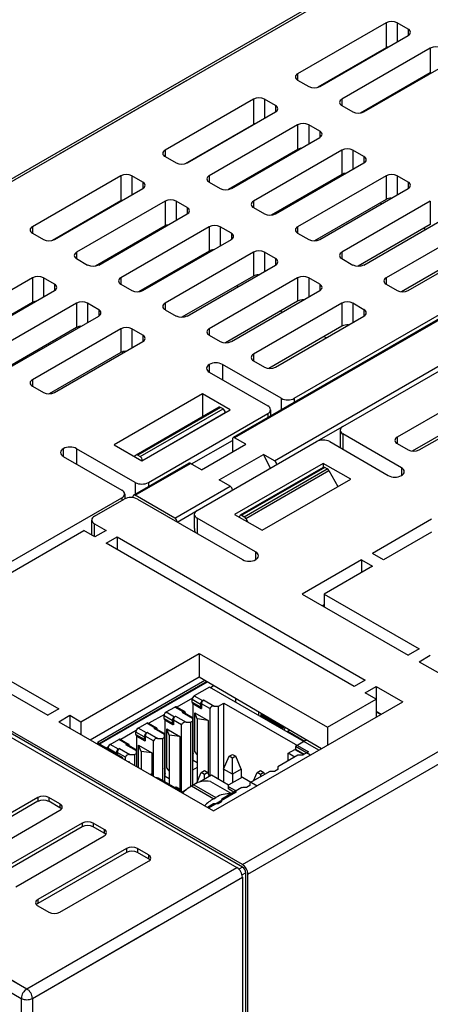
# Model space of a CAD drawing. Units: millimetres. Extents: x 0 to 420, y 0 to 297.
# Drawn here: x 362 to 370, y 249 to 269 of the extents above; entities that cross this region are included whole.
import ezdxf

# ---------------------------------------------------------------- set-up
doc = ezdxf.new("R2010")
doc.units = ezdxf.units.MM
doc.header["$MEASUREMENT"] = 0
doc.linetypes.add('DASHEDBIDOT', pattern=[12.4, 3, -3, 0.2, -3, 0.2, -3])
doc.layers.add('图层0000', color=7, linetype='Continuous', lineweight=25)

msp = doc.modelspace()

# ---------------------------------------------------------------- linework, layer by layer
at = {"layer": '图层0000', "color": 7, "linetype": 'Continuous', "lineweight": 25}
for p, q in [((351.863, 260.419), (384.899, 279.493)), ((351.943, 260.411), (384.979, 279.485)), ((366.425, 252.051), (399.483, 271.137)), ((366.538, 251.855), (399.597, 270.941)), ((369.366, 269.295), (367.556, 268.25)), ((369.366, 269.295), (369.366, 268.779)), ((369.819, 269.164), (369.593, 269.295)), ((369.593, 269.295), (369.593, 268.903)), ((369.819, 269.164), (369.819, 269.034)), ((368.009, 267.989), (369.819, 269.034)), ((369.366, 268.779), (367.967, 267.971)), ((370.271, 268.772), (368.461, 267.727)), ((370.271, 268.772), (370.271, 268.266)), ((368.914, 267.466), (370.724, 268.511)), ((367.556, 268.25), (367.556, 268.119)), ((367.556, 268.119), (367.782, 267.989)), ((370.271, 268.266), (368.846, 267.443)), ((366.651, 267.727), (364.841, 266.682)), ((366.651, 267.727), (366.651, 267.212)), ((367.104, 267.597), (366.877, 267.727)), ((366.877, 267.727), (366.877, 267.335)), ((368.461, 267.727), (368.461, 267.597)), ((365.293, 266.421), (367.104, 267.466)), ((367.104, 267.597), (367.104, 267.466)), ((368.461, 267.597), (368.688, 267.466)), ((366.651, 267.212), (365.251, 266.403)), ((367.556, 267.205), (365.746, 266.16)), ((367.556, 267.205), (367.556, 266.698)), ((368.009, 267.074), (367.782, 267.205)), ((367.782, 267.205), (367.782, 266.813)), ((368.009, 267.074), (368.009, 266.943)), ((366.18, 266.939), (366.18, 266.932)), ((366.199, 265.898), (368.009, 266.943)), ((366.315, 267.018), (366.315, 267.011)), ((364.841, 266.682), (364.841, 266.551)), ((367.556, 266.698), (366.131, 265.875)), ((376.575, 266.764), (366.234, 260.794)), ((376.607, 266.761), (366.266, 260.79)), ((368.461, 266.682), (366.651, 265.637)), ((367.488, 261.6), (376.517, 266.813)), ((368.461, 266.682), (368.461, 266.185)), ((368.914, 266.551), (368.688, 266.682)), ((368.688, 266.682), (368.688, 266.29)), ((364.841, 266.551), (365.067, 266.421)), ((368.914, 266.551), (368.914, 266.421)), ((367.081, 260.32), (377.422, 266.29)), ((367.104, 265.376), (368.914, 266.421)), ((363.936, 266.16), (362.126, 265.114)), ((363.936, 266.16), (363.936, 265.644)), ((364.388, 266.029), (364.162, 266.16)), ((364.162, 266.16), (364.162, 265.768)), ((365.746, 266.16), (365.746, 266.029)), ((368.461, 266.185), (367.015, 265.35)), ((369.366, 266.16), (367.556, 265.114)), ((368.367, 266.105), (368.345, 266.118)), ((368.484, 261.025), (377.512, 266.238)), ((369.366, 266.16), (369.366, 265.671)), ((369.819, 266.029), (369.593, 266.16)), ((369.593, 266.16), (369.593, 265.768)), ((362.578, 264.853), (364.388, 265.898)), ((364.388, 266.029), (364.388, 265.898)), ((365.746, 266.029), (365.972, 265.898)), ((368.009, 264.853), (369.819, 265.898)), ((369.819, 266.029), (369.819, 265.898)), ((369.366, 265.671), (367.903, 264.826)), ((363.936, 265.644), (362.536, 264.836)), ((364.841, 265.637), (363.031, 264.592)), ((363.727, 265.516), (363.721, 265.52)), ((363.755, 265.533), (363.749, 265.536)), ((364.841, 265.637), (364.841, 265.13)), ((365.293, 265.506), (365.067, 265.637)), ((365.067, 265.637), (365.067, 265.245)), ((365.293, 265.506), (365.293, 265.376)), ((366.651, 265.637), (366.651, 265.506)), ((366.651, 265.506), (366.877, 265.376)), ((370.271, 265.637), (368.461, 264.592)), ((369.272, 265.583), (369.243, 265.6)), ((370.271, 265.637), (370.271, 265.158)), ((363.483, 264.331), (365.293, 265.376)), ((368.914, 264.331), (370.724, 265.376)), ((362.126, 265.114), (362.126, 264.984)), ((364.841, 265.13), (363.415, 264.307)), ((365.746, 265.114), (363.936, 264.069)), ((365.746, 265.114), (365.746, 264.617)), ((366.199, 264.984), (365.972, 265.114)), ((365.972, 265.114), (365.972, 264.723)), ((367.556, 265.114), (367.556, 264.984)), ((370.271, 265.158), (368.792, 264.304)), ((371.177, 265.114), (369.366, 264.069)), ((370.177, 265.06), (370.14, 265.082)), ((362.126, 264.984), (362.352, 264.853)), ((364.388, 263.808), (366.199, 264.853)), ((366.199, 264.984), (366.199, 264.853)), ((367.556, 264.984), (367.782, 264.853)), ((369.819, 263.808), (371.629, 264.853)), ((371.177, 264.644), (369.683, 263.782)), ((363.031, 264.592), (363.031, 264.461)), ((363.031, 264.461), (363.257, 264.331)), ((365.746, 264.617), (364.3, 263.782)), ((366.651, 264.592), (364.841, 263.547)), ((366.651, 264.592), (366.651, 264.104)), ((367.104, 264.461), (366.877, 264.592)), ((366.877, 264.592), (366.877, 264.2)), ((367.104, 264.461), (367.104, 264.331)), ((368.461, 264.592), (368.461, 264.461)), ((368.461, 264.461), (368.688, 264.331)), ((365.293, 263.286), (367.104, 264.331)), ((365.425, 264.407), (365.404, 264.419)), ((362.126, 264.069), (360.315, 263.024)), ((362.126, 264.069), (362.126, 263.563)), ((362.578, 263.939), (362.352, 264.069)), ((362.352, 264.069), (362.352, 263.677)), ((363.936, 264.069), (363.936, 263.939)), ((366.651, 264.104), (365.187, 263.259)), ((367.556, 264.069), (365.746, 263.024)), ((367.556, 264.069), (367.556, 263.59)), ((368.009, 263.939), (367.782, 264.069)), ((367.782, 264.069), (367.782, 263.677)), ((369.366, 264.069), (369.366, 263.939)), ((362.578, 263.939), (362.578, 263.808)), ((363.936, 263.939), (364.162, 263.808)), ((366.331, 263.884), (366.301, 263.901)), ((368.009, 263.939), (368.009, 263.808)), ((369.366, 263.939), (369.593, 263.808)), ((360.768, 262.763), (362.578, 263.808)), ((366.199, 262.763), (368.009, 263.808)), ((362.126, 263.563), (360.7, 262.74)), ((363.031, 263.547), (361.22, 262.502)), ((363.031, 263.547), (363.031, 263.049)), ((363.483, 263.416), (363.257, 263.547)), ((363.257, 263.547), (363.257, 263.155)), ((364.841, 263.547), (364.841, 263.416)), ((367.556, 263.59), (366.077, 262.736)), ((368.461, 263.547), (366.651, 262.502)), ((368.461, 263.547), (368.461, 263.077)), ((368.914, 263.416), (368.688, 263.547)), ((368.688, 263.547), (368.688, 263.155)), ((361.673, 262.24), (363.483, 263.286)), ((363.483, 263.416), (363.483, 263.286)), ((364.841, 263.416), (365.067, 263.286)), ((367.104, 262.24), (368.914, 263.286)), ((367.236, 263.362), (367.198, 263.383)), ((368.914, 263.416), (368.914, 263.286)), ((363.031, 263.049), (361.585, 262.214)), ((363.936, 263.024), (362.126, 261.979)), ((363.936, 263.024), (363.936, 262.536)), ((364.388, 262.894), (364.162, 263.024)), ((364.162, 263.024), (364.162, 262.632)), ((365.746, 263.024), (365.746, 262.894)), ((368.461, 263.077), (366.968, 262.214)), ((364.388, 262.894), (364.388, 262.763)), ((365.746, 262.894), (365.972, 262.763)), ((368.141, 262.839), (368.095, 262.865)), ((362.578, 261.718), (364.388, 262.763)), ((363.936, 262.536), (362.472, 261.691)), ((366.651, 262.502), (366.651, 262.371)), ((365.746, 262.293), (365.746, 262.136)), ((367.217, 261.6), (366.017, 262.293)), ((366.017, 262.293), (366.017, 261.979)), ((366.651, 262.371), (366.877, 262.24)), ((365.746, 262.136), (366.945, 261.444)), ((362.126, 261.979), (362.126, 261.849)), ((362.126, 261.849), (362.352, 261.718)), ((371.403, 261.849), (369.593, 260.803)), ((365.61, 261.692), (363.8, 260.647)), ((366.176, 261.365), (365.61, 261.692)), ((365.61, 261.692), (365.61, 261.223)), ((365.948, 261.416), (364.251, 260.436)), ((365.98, 261.413), (364.283, 260.433)), ((366.029, 261.385), (365.98, 261.413)), ((367.217, 261.6), (367.217, 261.361)), ((367.488, 261.6), (367.488, 261.517)), ((370.045, 260.542), (371.855, 261.587)), ((364.332, 260.405), (366.029, 261.385)), ((364.366, 260.32), (366.176, 261.365)), ((364.501, 259.876), (366.945, 261.287)), ((365.612, 261.222), (365.61, 261.223)), ((366.945, 261.287), (366.945, 261.204)), ((367.001, 261.365), (367.001, 261.236)), ((367.025, 261.25), (367.001, 261.263)), ((371.403, 261.383), (369.902, 260.517)), ((367.941, 260.712), (368.484, 261.025)), ((368.428, 260.947), (368.428, 260.588)), ((369.683, 260.176), (368.484, 260.869)), ((368.484, 260.869), (368.484, 260.555)), ((363.8, 260.647), (364.366, 260.32)), ((365.384, 260.255), (366.221, 260.738)), ((365.497, 259.301), (367.941, 260.712)), ((365.588, 260.137), (366.493, 260.66)), ((366.221, 260.764), (366.221, 260.503)), ((366.493, 260.66), (366.266, 260.79)), ((368.212, 260.712), (369.412, 260.02)), ((369.593, 260.803), (369.593, 260.673)), ((369.593, 260.673), (369.819, 260.542)), ((362.759, 260.568), (362.759, 260.411)), ((362.759, 260.411), (363.958, 259.719)), ((364.23, 259.876), (363.031, 260.568)), ((363.031, 260.568), (363.031, 260.255)), ((364.251, 260.436), (364.207, 260.411)), ((364.283, 260.433), (364.332, 260.405)), ((365.95, 259.928), (366.855, 260.451)), ((366.855, 260.451), (366.995, 260.166)), ((367.081, 260.32), (366.855, 260.451)), ((351.83, 260.346), (366.312, 251.985)), ((366.425, 251.998), (351.943, 260.359)), ((364.198, 259.618), (365.329, 260.271)), ((364.23, 259.615), (365.361, 260.268)), ((365.588, 260.137), (365.361, 260.268)), ((368.077, 260.268), (366.266, 259.223)), ((368.642, 259.941), (368.077, 260.268)), ((368.077, 260.268), (368.077, 260.185)), ((368.079, 260.186), (366.381, 259.206)), ((368.111, 260.183), (366.413, 259.203)), ((366.463, 259.175), (368.16, 260.155)), ((366.495, 259.141), (368.192, 260.121)), ((368.16, 260.155), (368.111, 260.183)), ((368.192, 260.121), (368.382, 259.791)), ((369.683, 260.176), (369.683, 260.02)), ((364.23, 259.876), (364.23, 259.636)), ((364.501, 259.876), (364.501, 259.793)), ((365.045, 259.144), (366.176, 259.797)), ((366.176, 259.797), (365.95, 259.928)), ((366.832, 258.896), (368.642, 259.941)), ((364.015, 259.641), (364.015, 259.542)), ((365.045, 259.144), (364.23, 259.615)), ((358.686, 256.518), (363.958, 259.562)), ((363.396, 259.185), (364.004, 259.536)), ((363.958, 259.562), (363.958, 259.51)), ((364.185, 259.588), (364.185, 259.566)), ((364.275, 259.536), (366.425, 258.295)), ((365.09, 259.066), (365.497, 259.301)), ((365.441, 259.223), (365.441, 258.931)), ((366.266, 259.223), (366.832, 258.896)), ((366.413, 259.203), (366.463, 259.175)), ((363.34, 258.8), (363.34, 259.107)), ((363.396, 259.029), (363.634, 258.892)), ((363.396, 258.767), (363.396, 259.029)), ((366.696, 258.452), (365.497, 259.144)), ((365.497, 259.144), (365.497, 258.831)), ((366.368, 259.164), (366.368, 259.177)), ((366.495, 259.141), (366.538, 259.066)), ((370.299, 259.121), (369.088, 258.422)), ((359.758, 256.915), (363.181, 258.892)), ((363.407, 258.761), (363.181, 258.892)), ((363.634, 258.892), (363.407, 258.761)), ((370.299, 258.86), (369.314, 258.291)), ((363.634, 258.63), (363.86, 258.761)), ((368.714, 255.697), (363.634, 258.63)), ((363.86, 258.761), (363.86, 258.5)), ((363.86, 258.761), (368.94, 255.828)), ((366.696, 258.452), (366.696, 258.295)), ((369.314, 258.291), (369.088, 258.422)), ((368.862, 258.291), (367.647, 257.59)), ((368.862, 258.291), (369.088, 258.161)), ((368.862, 258.291), (368.862, 258.03)), ((369.088, 258.161), (368.099, 257.59)), ((367.647, 257.59), (369.819, 256.336)), ((368.099, 257.59), (370.045, 256.466)), ((368.099, 257.59), (368.099, 257.328)), ((368.099, 257.367), (368.066, 257.348)), ((360.21, 256.654), (362.665, 255.236)), ((366.425, 252.051), (358.731, 256.492)), ((359.984, 256.523), (362.439, 255.106)), ((363.118, 254.975), (365.543, 256.375)), ((365.543, 256.375), (368.168, 254.86)), ((365.543, 256.375), (365.543, 255.892)), ((370.045, 256.466), (369.819, 256.336)), ((370.045, 256.205), (370.271, 256.336)), ((370.045, 256.205), (370.588, 255.891)), ((363.31, 254.602), (365.543, 255.892)), ((363.472, 254.565), (365.655, 255.826)), ((365.7, 255.8), (363.483, 254.52)), ((363.495, 254.513), (365.711, 255.793)), ((365.543, 255.892), (368.044, 254.423)), ((368.94, 255.828), (368.714, 255.697)), ((365.75, 255.685), (365.44, 255.506)), ((367.991, 254.392), (365.75, 255.685)), ((365.846, 255.714), (365.773, 255.672)), ((368.94, 255.567), (369.166, 255.697)), ((369.166, 255.436), (368.94, 255.567)), ((369.166, 255.697), (369.166, 255.436)), ((369.166, 255.697), (369.709, 255.384)), ((365.401, 255.457), (365.084, 255.274)), ((365.395, 255.375), (365.395, 255.428)), ((365.565, 255.33), (365.395, 255.428)), ((365.395, 255.375), (365.565, 255.277)), ((365.44, 255.506), (365.61, 255.408)), ((365.61, 255.408), (365.632, 255.42)), ((365.632, 255.42), (365.847, 255.296)), ((365.833, 253.146), (369.709, 255.384)), ((366.289, 255.374), (366.289, 255.454)), ((368.168, 254.86), (369.166, 255.436)), ((369.166, 255.436), (369.166, 255.07)), ((362.665, 255.236), (362.439, 255.106)), ((364.866, 255.174), (365.042, 255.276)), ((364.866, 255.174), (365.035, 255.076)), ((365.212, 255.178), (365.042, 255.276)), ((365.074, 255.279), (365.244, 255.181)), ((365.212, 255.178), (365.19, 255.166)), ((365.405, 255.042), (365.19, 255.166)), ((365.222, 255.169), (365.405, 255.063)), ((365.409, 255.346), (365.578, 255.248)), ((365.417, 254.186), (365.417, 255.341)), ((365.451, 254.362), (365.451, 255.159)), ((365.451, 255.159), (365.722, 255.002)), ((365.502, 255.032), (365.451, 255.159)), ((365.565, 255.33), (365.565, 255.277)), ((365.586, 255.342), (365.586, 255.245)), ((365.756, 255.244), (365.586, 255.342)), ((365.756, 255.244), (365.756, 253.859)), ((365.847, 255.296), (365.937, 255.296)), ((365.937, 255.296), (366.045, 255.358)), ((365.937, 253.795), (365.937, 255.296)), ((366.045, 255.358), (367.776, 254.359)), ((366.045, 254.015), (366.045, 255.358)), ((366.764, 255.1), (366.764, 255.175)), ((369.166, 255.189), (369.268, 255.129)), ((369.166, 255.177), (369.256, 255.122)), ((362.665, 254.975), (362.892, 255.106)), ((362.665, 254.975), (365.833, 253.146)), ((362.892, 255.106), (363.118, 254.975)), ((362.892, 255.106), (362.892, 254.844)), ((363.118, 254.975), (363.118, 254.714)), ((364.827, 255.125), (364.509, 254.942)), ((364.821, 255.044), (364.821, 255.096)), ((364.99, 254.998), (364.821, 255.096)), ((364.821, 255.044), (364.99, 254.946)), ((364.834, 255.014), (365.004, 254.916)), ((364.842, 253.854), (364.842, 255.01)), ((364.99, 254.998), (364.99, 254.946)), ((365.012, 255.01), (365.012, 254.914)), ((365.181, 254.912), (365.012, 255.01)), ((365.035, 255.076), (365.057, 255.089)), ((365.057, 255.089), (365.272, 254.965)), ((365.257, 255.152), (365.257, 255.149)), ((365.272, 254.965), (365.362, 254.965)), ((365.362, 254.965), (365.405, 254.989)), ((365.362, 254.965), (365.362, 253.645)), ((365.405, 255.063), (365.405, 255.042)), ((365.405, 255.042), (365.405, 254.989)), ((365.405, 254.989), (365.405, 253.67)), ((365.722, 255.002), (365.502, 255.032)), ((365.502, 255.032), (365.502, 254.3)), ((365.722, 255.002), (365.722, 253.916)), ((366.797, 255.081), (366.803, 255.098)), ((367.255, 254.836), (366.803, 255.098)), ((366.807, 255.113), (366.814, 255.145)), ((367.259, 254.851), (366.807, 255.113)), ((369.166, 255.077), (369.172, 255.074)), ((364.252, 254.794), (363.934, 254.61)), ((364.246, 254.712), (364.246, 254.764)), ((364.415, 254.666), (364.246, 254.764)), ((364.291, 254.842), (364.468, 254.944)), ((364.461, 254.744), (364.291, 254.842)), ((364.482, 254.757), (364.461, 254.744)), ((364.637, 254.846), (364.468, 254.944)), ((364.482, 254.757), (364.697, 254.633)), ((364.5, 254.947), (364.669, 254.849)), ((364.616, 254.834), (364.637, 254.846)), ((364.831, 254.71), (364.616, 254.834)), ((364.648, 254.837), (364.831, 254.731)), ((364.682, 254.817), (364.682, 254.82)), ((364.876, 254.03), (364.876, 254.827)), ((364.876, 254.827), (365.147, 254.671)), ((364.927, 254.7), (364.876, 254.827)), ((365.181, 253.534), (365.181, 254.912)), ((367.255, 254.836), (367.25, 254.819)), ((367.266, 254.88), (367.259, 254.851)), ((367.284, 254.8), (367.296, 254.837)), ((367.334, 254.771), (367.353, 254.781)), ((367.394, 254.805), (367.353, 254.781)), ((367.353, 254.781), (367.703, 254.578)), ((368.168, 254.86), (368.168, 254.494)), ((363.472, 254.565), (363.472, 254.526)), ((363.716, 254.511), (363.893, 254.612)), ((364.062, 254.514), (363.893, 254.612)), ((363.925, 254.616), (364.094, 254.518)), ((364.246, 254.712), (364.415, 254.614)), ((364.259, 254.682), (364.429, 254.585)), ((364.267, 254.05), (364.267, 254.678)), ((364.415, 254.666), (364.415, 254.614)), ((364.437, 254.678), (364.437, 254.582)), ((364.607, 254.58), (364.437, 254.678)), ((364.607, 253.854), (364.607, 254.58)), ((364.697, 254.633), (364.788, 254.633)), ((364.788, 254.633), (364.831, 254.658)), ((364.788, 254.633), (364.788, 253.767)), ((364.831, 254.731), (364.831, 254.71)), ((364.831, 254.658), (364.831, 254.71)), ((364.831, 254.658), (364.831, 253.742)), ((365.147, 254.671), (364.927, 254.7)), ((364.927, 254.7), (364.927, 253.968)), ((365.147, 254.671), (365.147, 253.584)), ((367.741, 254.601), (367.511, 254.467)), ((363.965, 254.242), (363.472, 254.526)), ((363.677, 254.462), (363.63, 254.435)), ((363.671, 254.411), (363.671, 254.432)), ((363.841, 254.334), (363.671, 254.432)), ((363.886, 254.413), (363.716, 254.511)), ((363.907, 254.425), (363.886, 254.413)), ((363.907, 254.425), (364.122, 254.301)), ((364.041, 254.502), (364.062, 254.514)), ((364.256, 254.378), (364.041, 254.502)), ((364.073, 254.505), (364.256, 254.4)), ((364.108, 254.485), (364.108, 254.488)), ((364.256, 254.4), (364.256, 254.378)), ((364.256, 254.326), (364.256, 254.378)), ((364.301, 254.03), (364.301, 254.496)), ((364.301, 254.496), (364.573, 254.339)), ((364.352, 254.368), (364.301, 254.496)), ((364.573, 254.339), (364.352, 254.368)), ((364.352, 254.368), (364.352, 254.001)), ((365.405, 254.37), (365.417, 254.325)), ((365.502, 254.3), (365.451, 254.362)), ((367.364, 254.33), (367.5, 254.409)), ((367.511, 254.415), (367.5, 254.409)), ((367.5, 254.409), (367.681, 254.304)), ((367.816, 254.291), (367.511, 254.467)), ((367.511, 254.467), (367.511, 254.415)), ((367.511, 254.415), (367.692, 254.311)), ((367.776, 254.359), (367.655, 254.29)), ((363.841, 254.334), (363.841, 254.313)), ((363.862, 254.347), (363.862, 254.301)), ((364.032, 254.249), (363.862, 254.347)), ((363.979, 254.222), (363.979, 254.216)), ((364.032, 254.186), (364.032, 254.249)), ((364.091, 254.152), (364.105, 254.16)), ((364.105, 254.16), (364.105, 254.143)), ((364.122, 254.301), (364.213, 254.301)), ((364.213, 254.301), (364.256, 254.326)), ((364.213, 254.301), (364.213, 254.081)), ((364.256, 254.326), (364.256, 254.057)), ((364.573, 254.339), (364.573, 253.874)), ((365.417, 254.186), (365.502, 254.137)), ((365.502, 254.3), (365.502, 254.039)), ((366.04, 254.005), (366.153, 254.266)), ((366.153, 254.266), (366.221, 254.305)), ((366.221, 254.227), (366.153, 254.266)), ((366.221, 254.305), (366.289, 254.266)), ((366.289, 254.266), (366.221, 254.227)), ((366.221, 253.9), (366.221, 254.227)), ((366.402, 254.005), (366.289, 254.266)), ((367.561, 254.287), (367.153, 254.052)), ((367.364, 254.174), (367.364, 254.33)), ((367.5, 254.252), (367.364, 254.33)), ((364.842, 253.971), (364.831, 254.015)), ((364.831, 253.951), (364.842, 253.907)), ((364.927, 253.968), (364.876, 254.03)), ((364.927, 253.968), (364.927, 253.707)), ((365.502, 254.039), (365.405, 253.983)), ((365.502, 254.039), (365.502, 253.757)), ((365.579, 253.934), (365.646, 253.974)), ((365.646, 253.974), (365.714, 253.934)), ((366.04, 254.005), (366.04, 253.736)), ((366.221, 253.9), (366.04, 254.005)), ((366.402, 254.005), (366.221, 253.9)), ((366.402, 254.005), (366.402, 253.827)), ((366.986, 253.955), (366.579, 253.72)), ((366.728, 253.934), (366.796, 253.974)), ((366.796, 253.974), (366.864, 253.934)), ((367.149, 253.997), (367.081, 253.958)), ((367.149, 253.997), (367.149, 254.013)), ((364.558, 253.899), (364.543, 253.891)), ((364.558, 253.899), (364.558, 253.882)), ((365.169, 253.546), (364.698, 253.818)), ((364.831, 253.848), (364.842, 253.854)), ((364.927, 253.805), (364.842, 253.854)), ((365.482, 253.711), (365.579, 253.934)), ((365.791, 253.88), (365.544, 253.737)), ((365.646, 253.895), (365.579, 253.934)), ((365.714, 253.934), (365.646, 253.895)), ((365.646, 253.796), (365.646, 253.895)), ((365.749, 253.855), (365.714, 253.934)), ((365.771, 253.75), (366.201, 253.502)), ((366.143, 253.677), (365.791, 253.88)), ((366.425, 253.84), (366.15, 253.682)), ((366.221, 253.9), (366.221, 253.723)), ((366.425, 253.84), (366.73, 253.664)), ((366.654, 253.764), (366.728, 253.934)), ((366.796, 253.895), (366.728, 253.934)), ((366.864, 253.934), (366.796, 253.895)), ((366.796, 253.895), (366.796, 253.846)), ((366.881, 253.895), (366.864, 253.934)), ((364.909, 253.697), (364.927, 253.707)), ((364.927, 253.707), (364.927, 253.686)), ((365.038, 253.622), (365.072, 253.642)), ((365.072, 253.642), (365.14, 253.603)), ((365.14, 253.603), (365.106, 253.583)), ((365.162, 253.55), (365.14, 253.603)), ((365.274, 253.581), (365.182, 253.528)), ((365.386, 253.659), (365.431, 253.685)), ((365.386, 253.659), (365.839, 253.398)), ((365.431, 253.685), (365.884, 253.424)), ((366.411, 253.624), (366.004, 253.388)), ((366.136, 253.662), (366.136, 253.61)), ((366.15, 253.642), (366.286, 253.564)), ((366.15, 253.59), (366.15, 253.642)), ((366.252, 253.531), (366.15, 253.59)), ((366.286, 253.551), (366.286, 253.564)), ((366.575, 253.666), (366.506, 253.626)), ((362.239, 253.422), (360.429, 252.377)), ((362.239, 253.344), (360.429, 252.299)), ((362.239, 253.422), (362.239, 253.344)), ((362.691, 253.292), (362.465, 253.422)), ((362.465, 253.422), (362.465, 253.344)), ((362.691, 253.213), (362.465, 253.344)), ((365.183, 253.527), (365.183, 253.521)), ((366.286, 253.525), (365.731, 253.205)), ((365.839, 253.398), (365.884, 253.424)), ((360.881, 252.116), (362.691, 253.161)), ((362.691, 253.292), (362.691, 253.213)), ((365.836, 253.292), (365.709, 253.218)), ((366, 253.334), (365.931, 253.294)), ((363.144, 252.9), (361.334, 251.855)), ((363.144, 252.821), (361.334, 251.776)), ((363.144, 252.9), (363.144, 252.821)), ((363.596, 252.769), (363.37, 252.9)), ((363.37, 252.9), (363.37, 252.821)), ((363.596, 252.691), (363.37, 252.821)), ((363.596, 252.769), (363.596, 252.691)), ((356.514, 252.678), (362.012, 249.503)), ((361.786, 251.593), (363.596, 252.639)), ((356.401, 252.482), (361.899, 249.307)), ((364.049, 252.377), (362.239, 251.332)), ((364.049, 252.377), (364.049, 252.299)), ((364.501, 252.247), (364.275, 252.377)), ((364.275, 252.377), (364.275, 252.299)), ((364.049, 252.299), (362.239, 251.254)), ((364.501, 252.168), (364.275, 252.299)), ((364.501, 252.247), (364.501, 252.168)), ((362.012, 249.503), (366.312, 251.985)), ((362.691, 251.071), (364.501, 252.116)), ((366.425, 251.998), (366.35, 251.955)), ((362.126, 249.307), (366.425, 251.789)), ((366.493, 251.881), (366.418, 251.838)), ((366.425, 251.789), (366.425, 247.478)), ((366.493, 247.57), (366.493, 251.881)), ((366.538, 247.726), (366.538, 251.855)), ((362.239, 251.332), (362.239, 251.254)), ((362.239, 251.201), (362.465, 251.071)), ((361.899, 249.307), (361.899, 201.754)), ((362.126, 249.307), (362.126, 201.754))]:
    msp.add_line(p, q, dxfattribs=at)
at = {"layer": '图层0000', "color": 251, "linetype": 'DASHEDBIDOT', "lineweight": 18, "true_color": 0x606060}
for p, q in [((351.943, 260.411), (384.979, 279.485)), ((366.425, 252.051), (399.483, 271.137)), ((366.538, 251.855), (399.597, 270.941)), ((369.366, 269.295), (369.366, 268.779)), ((369.593, 269.295), (369.593, 268.903)), ((369.819, 269.164), (369.819, 269.034)), ((370.271, 268.772), (370.271, 268.266)), ((367.556, 268.25), (367.556, 268.119)), ((366.651, 267.727), (366.651, 267.212)), ((366.877, 267.727), (366.877, 267.335)), ((368.461, 267.727), (368.461, 267.597)), ((367.104, 267.597), (367.104, 267.466)), ((367.556, 267.205), (367.556, 266.698)), ((367.782, 267.205), (367.782, 266.813)), ((368.009, 267.074), (368.009, 266.943)), ((364.841, 266.682), (364.841, 266.551)), ((376.607, 266.761), (366.266, 260.79)), ((368.461, 266.682), (368.461, 266.185)), ((368.688, 266.682), (368.688, 266.29)), ((368.914, 266.551), (368.914, 266.421)), ((367.081, 260.32), (377.422, 266.29)), ((363.936, 266.16), (363.936, 265.644)), ((364.162, 266.16), (364.162, 265.768)), ((365.746, 266.16), (365.746, 266.029)), ((367.126, 260.242), (377.467, 266.212)), ((369.366, 266.16), (369.366, 265.671)), ((369.593, 266.16), (369.593, 265.768)), ((364.388, 266.029), (364.388, 265.898)), ((369.819, 266.029), (369.819, 265.898)), ((363.755, 265.533), (363.749, 265.536)), ((364.841, 265.637), (364.841, 265.13)), ((365.067, 265.637), (365.067, 265.245)), ((365.293, 265.506), (365.293, 265.376)), ((366.651, 265.637), (366.651, 265.506)), ((370.271, 265.637), (370.271, 265.158)), ((362.126, 265.114), (362.126, 264.984)), ((365.746, 265.114), (365.746, 264.617)), ((365.972, 265.114), (365.972, 264.723)), ((367.556, 265.114), (367.556, 264.984)), ((366.199, 264.984), (366.199, 264.853)), ((363.031, 264.592), (363.031, 264.461)), ((366.651, 264.592), (366.651, 264.104)), ((366.877, 264.592), (366.877, 264.2)), ((367.104, 264.461), (367.104, 264.331)), ((368.461, 264.592), (368.461, 264.461)), ((362.126, 264.069), (362.126, 263.563)), ((362.352, 264.069), (362.352, 263.677)), ((363.936, 264.069), (363.936, 263.939)), ((367.556, 264.069), (367.556, 263.59)), ((367.782, 264.069), (367.782, 263.677)), ((369.366, 264.069), (369.366, 263.939)), ((362.578, 263.939), (362.578, 263.808)), ((368.009, 263.939), (368.009, 263.808)), ((363.031, 263.547), (363.031, 263.049)), ((363.257, 263.547), (363.257, 263.155)), ((364.841, 263.547), (364.841, 263.416)), ((368.461, 263.547), (368.461, 263.077)), ((368.688, 263.547), (368.688, 263.155)), ((363.483, 263.416), (363.483, 263.286)), ((368.914, 263.416), (368.914, 263.286)), ((363.936, 263.024), (363.936, 262.536)), ((364.162, 263.024), (364.162, 262.632)), ((365.746, 263.024), (365.746, 262.894)), ((364.388, 262.894), (364.388, 262.763)), ((366.651, 262.502), (366.651, 262.371)), ((365.746, 262.293), (365.746, 262.136)), ((366.017, 262.293), (366.017, 261.979)), ((362.126, 261.979), (362.126, 261.849)), ((365.98, 261.413), (364.283, 260.433)), ((367.217, 261.6), (367.217, 261.361)), ((367.488, 261.6), (367.488, 261.517)), ((364.332, 260.405), (366.029, 261.385)), ((364.377, 260.327), (366.074, 261.306)), ((366.945, 261.287), (366.945, 261.204)), ((368.484, 260.869), (368.484, 260.555)), ((369.593, 260.803), (369.593, 260.673)), ((362.759, 260.568), (362.759, 260.411)), ((363.031, 260.568), (363.031, 260.255)), ((364.23, 259.615), (365.361, 260.268)), ((368.111, 260.183), (366.413, 259.203)), ((366.463, 259.175), (368.16, 260.155)), ((366.495, 259.141), (368.192, 260.121)), ((369.683, 260.176), (369.683, 260.02)), ((364.23, 259.876), (364.23, 259.636)), ((364.501, 259.876), (364.501, 259.793)), ((365.045, 259.144), (366.176, 259.797)), ((365.09, 259.066), (366.221, 259.719)), ((363.958, 259.562), (363.958, 259.51)), ((363.396, 258.767), (363.396, 259.029)), ((365.497, 259.144), (365.497, 258.831)), ((366.696, 258.452), (366.696, 258.295)), ((365.565, 255.33), (365.395, 255.428)), ((365.395, 255.375), (365.565, 255.277)), ((365.44, 255.506), (365.61, 255.408)), ((365.632, 255.42), (365.847, 255.296)), ((364.866, 255.174), (365.035, 255.076)), ((365.212, 255.178), (365.042, 255.276)), ((365.405, 255.042), (365.19, 255.166)), ((365.756, 255.244), (365.586, 255.342)), ((364.99, 254.998), (364.821, 255.096)), ((364.821, 255.044), (364.99, 254.946)), ((365.181, 254.912), (365.012, 255.01)), ((365.057, 255.089), (365.272, 254.965)), ((367.255, 254.836), (366.803, 255.098)), ((367.259, 254.851), (366.807, 255.113)), ((364.415, 254.666), (364.246, 254.764)), ((364.461, 254.744), (364.291, 254.842)), ((364.637, 254.846), (364.468, 254.944)), ((364.482, 254.757), (364.697, 254.633)), ((364.831, 254.71), (364.616, 254.834)), ((363.472, 254.565), (363.472, 254.526)), ((364.062, 254.514), (363.893, 254.612)), ((364.246, 254.712), (364.415, 254.614)), ((364.607, 254.58), (364.437, 254.678)), ((363.841, 254.334), (363.671, 254.432)), ((363.886, 254.413), (363.716, 254.511)), ((363.907, 254.425), (364.122, 254.301)), ((364.256, 254.378), (364.041, 254.502)), ((364.032, 254.249), (363.862, 254.347)), ((364.842, 253.971), (364.831, 254.015)), ((365.386, 253.659), (365.839, 253.398)), ((365.431, 253.685), (365.884, 253.424)), ((366.15, 253.59), (366.15, 253.642)), ((366.286, 253.551), (366.286, 253.564)), ((362.239, 253.422), (362.239, 253.344)), ((362.465, 253.422), (362.465, 253.344)), ((362.691, 253.292), (362.691, 253.213)), ((363.144, 252.9), (363.144, 252.821)), ((363.37, 252.9), (363.37, 252.821)), ((363.596, 252.769), (363.596, 252.691)), ((356.514, 252.678), (362.012, 249.503)), ((356.401, 252.482), (361.899, 249.307)), ((364.049, 252.377), (364.049, 252.299)), ((364.275, 252.377), (364.275, 252.299)), ((364.501, 252.247), (364.501, 252.168)), ((362.012, 249.503), (366.312, 251.985)), ((366.425, 251.998), (366.35, 251.955)), ((362.126, 249.307), (366.425, 251.789)), ((366.493, 251.881), (366.418, 251.838)), ((362.239, 251.332), (362.239, 251.254)), ((361.899, 249.307), (361.899, 201.754)), ((362.126, 249.307), (362.126, 201.754))]:
    msp.add_line(p, q, dxfattribs=at)
at = {"layer": '图层0000', "color": 7, "linetype": 'Continuous', "lineweight": 25}
for centre, radius, start, end in [((369.479, 269.076), 0.246, 62.6766, 117.3234), ((369.786, 269.091), 0.0806, 5.7323, 65.5825), ((369.786, 269.107), 0.0806, 294.4175, 354.2677), ((369.46, 268.614), 0.19, 105.6364, 119.4951), ((370.385, 268.553), 0.246, 62.6766, 117.3234), ((367.589, 268.176), 0.0806, 114.4175, 174.2677), ((367.589, 268.193), 0.0806, 185.7323, 245.5825), ((367.896, 268.207), 0.246, 242.6766, 297.3234), ((366.764, 267.508), 0.246, 62.6766, 117.3234), ((368.495, 267.654), 0.0806, 114.4175, 174.2677), ((367.07, 267.523), 0.0806, 5.7323, 65.5825), ((367.07, 267.539), 0.0806, 294.4175, 354.2677), ((368.495, 267.67), 0.0806, 185.7323, 245.5825), ((368.801, 267.685), 0.246, 242.6766, 297.3234), ((366.744, 267.047), 0.19, 105.6364, 119.4951), ((367.669, 266.986), 0.246, 62.6766, 117.3234), ((367.975, 267.001), 0.0806, 5.7323, 65.5825), ((367.975, 267.017), 0.0806, 294.4175, 354.2677), ((364.874, 266.609), 0.0806, 114.4175, 174.2677), ((367.657, 266.516), 0.208, 98.9806, 118.9755), ((368.574, 266.463), 0.246, 62.6766, 117.3234), ((364.874, 266.625), 0.0806, 185.7323, 245.5825), ((368.88, 266.478), 0.0806, 5.7323, 65.5825), ((368.88, 266.494), 0.0806, 294.4175, 354.2677), ((365.18, 266.64), 0.246, 242.6766, 297.3234), ((364.049, 265.941), 0.246, 62.6766, 117.3234), ((365.779, 266.086), 0.0806, 114.4175, 174.2677), ((365.779, 266.102), 0.0806, 185.7323, 245.5825), ((368.567, 265.991), 0.221, 94.3238, 118.5514), ((369.479, 265.941), 0.246, 62.6766, 117.3234), ((364.355, 265.956), 0.0806, 5.7323, 65.5825), ((364.355, 265.972), 0.0806, 294.4175, 354.2677), ((366.085, 266.117), 0.246, 242.6766, 297.3234), ((369.786, 265.956), 0.0806, 5.7323, 65.5825), ((369.786, 265.972), 0.0806, 294.4175, 354.2677), ((364.029, 265.479), 0.19, 105.6364, 119.4951), ((364.954, 265.418), 0.246, 62.6766, 117.3234), ((369.475, 265.469), 0.23, 90.5422, 118.1964), ((365.26, 265.433), 0.0806, 5.7323, 65.5825), ((366.684, 265.564), 0.0806, 114.4175, 174.2677), ((366.684, 265.58), 0.0806, 185.7323, 245.5825), ((365.26, 265.449), 0.0806, 294.4175, 354.2677), ((366.99, 265.595), 0.246, 242.6766, 297.3234), ((362.159, 265.041), 0.0806, 114.4175, 174.2677), ((362.159, 265.057), 0.0806, 185.7323, 245.5825), ((364.942, 264.948), 0.208, 98.9806, 118.9755), ((365.859, 264.895), 0.246, 62.6766, 117.3234), ((367.589, 265.041), 0.0806, 114.4175, 174.2677), ((367.589, 265.057), 0.0806, 185.7323, 245.5825), ((362.465, 265.072), 0.246, 242.6766, 297.3234), ((366.165, 264.91), 0.0806, 5.7323, 65.5825), ((366.165, 264.927), 0.0806, 294.4175, 354.2677), ((367.896, 265.072), 0.246, 242.6766, 297.3234), ((365.851, 264.423), 0.221, 94.3238, 118.5514), ((363.064, 264.519), 0.0806, 114.4175, 174.2677), ((363.064, 264.535), 0.0806, 185.7323, 245.5825), ((366.764, 264.373), 0.246, 62.6766, 117.3234), ((367.07, 264.388), 0.0806, 5.7323, 65.5825), ((368.495, 264.519), 0.0806, 114.4175, 174.2677), ((368.495, 264.535), 0.0806, 185.7323, 245.5825), ((363.37, 264.55), 0.246, 242.6766, 297.3234), ((367.07, 264.404), 0.0806, 294.4175, 354.2677), ((368.801, 264.55), 0.246, 242.6766, 297.3234), ((362.239, 263.85), 0.246, 62.6766, 117.3234), ((363.969, 263.996), 0.0806, 114.4175, 174.2677), ((366.76, 263.901), 0.23, 90.5422, 118.1964), ((367.669, 263.85), 0.246, 62.6766, 117.3234), ((369.4, 263.996), 0.0806, 114.4175, 174.2677), ((362.545, 263.865), 0.0806, 5.7323, 65.5825), ((362.545, 263.881), 0.0806, 294.4175, 354.2677), ((363.969, 264.012), 0.0806, 185.7323, 245.5825), ((367.975, 263.865), 0.0806, 5.7323, 65.5825), ((367.975, 263.881), 0.0806, 294.4175, 354.2677), ((369.4, 264.012), 0.0806, 185.7323, 245.5825), ((364.275, 264.027), 0.246, 242.6766, 297.3234), ((369.706, 264.027), 0.246, 242.6766, 297.3234), ((362.226, 263.381), 0.208, 98.9806, 118.9755), ((363.144, 263.328), 0.246, 62.6766, 117.3234), ((364.874, 263.473), 0.0806, 114.4175, 174.2677), ((364.874, 263.49), 0.0806, 185.7323, 245.5825), ((367.667, 263.381), 0.237, 87.259, 117.898), ((368.574, 263.328), 0.246, 62.6766, 117.3234), ((363.45, 263.343), 0.0806, 5.7323, 65.5825), ((363.45, 263.359), 0.0806, 294.4175, 354.2677), ((365.18, 263.505), 0.246, 242.6766, 297.3234), ((368.88, 263.343), 0.0806, 5.7323, 65.5825), ((368.88, 263.359), 0.0806, 294.4175, 354.2677), ((363.136, 262.856), 0.221, 94.3238, 118.5514), ((364.049, 262.805), 0.246, 62.6766, 117.3234), ((365.779, 262.951), 0.0806, 114.4175, 174.2677), ((368.574, 262.862), 0.243, 84.2931, 117.6493), ((364.355, 262.82), 0.0806, 5.7323, 65.5825), ((364.355, 262.836), 0.0806, 294.4175, 354.2677), ((365.779, 262.967), 0.0806, 185.7323, 245.5825), ((366.085, 262.982), 0.246, 242.6766, 297.3234), ((364.044, 262.333), 0.23, 90.5422, 118.1964), ((366.684, 262.428), 0.0806, 114.4175, 174.2677), ((366.684, 262.444), 0.0806, 185.7323, 245.5825), ((365.786, 262.205), 0.0967, 114.4175, 174.2677), ((365.882, 262.03), 0.296, 62.6766, 117.3234), ((366.99, 262.459), 0.246, 242.6766, 297.3234), ((365.786, 262.224), 0.0967, 185.7323, 245.5825), ((362.159, 261.906), 0.0806, 114.4175, 174.2677), ((362.159, 261.922), 0.0806, 185.7323, 245.5825), ((362.465, 261.937), 0.246, 242.6766, 297.3234), ((365.961, 261.387), 0.0322, 54.3512, 114.3354), ((366.905, 261.355), 0.0967, 5.7323, 65.5825), ((367.353, 261.863), 0.296, 242.6766, 297.3234), ((365.976, 261.302), 0.0986, 2.6763, 57.3237), ((366.905, 261.375), 0.0967, 294.4175, 354.2677), ((368.524, 260.937), 0.0967, 114.4175, 174.2677), ((368.524, 260.957), 0.0967, 185.7323, 245.5825), ((366.253, 260.767), 0.0322, 125.7319, 185.5822), ((366.248, 260.764), 0.0322, 54.4182, 114.2679), ((368.077, 260.449), 0.296, 62.6766, 117.3234), ((369.626, 260.73), 0.0806, 114.4175, 174.2677), ((369.626, 260.746), 0.0806, 185.7323, 245.5825), ((362.799, 260.48), 0.0967, 114.4175, 174.2677), ((362.799, 260.5), 0.0967, 185.7323, 245.5825), ((362.895, 260.305), 0.296, 62.6766, 117.3234), ((364.264, 260.407), 0.0322, 54.3512, 114.3354), ((364.279, 260.322), 0.0986, 2.6763, 57.3237), ((369.932, 260.761), 0.246, 242.6766, 297.3234), ((365.343, 260.242), 0.0322, 54.4182, 114.2679), ((367.028, 260.237), 0.0986, 2.6763, 57.3237), ((368.092, 260.157), 0.0322, 54.4182, 114.2679), ((368.111, 260.076), 0.0924, 28.863, 58.0362), ((369.547, 260.282), 0.296, 242.6766, 297.3234), ((369.643, 260.088), 0.0967, 5.7323, 65.5825), ((369.643, 260.108), 0.0967, 294.4175, 354.2677), ((364.366, 260.139), 0.296, 242.6766, 297.3234), ((366.123, 259.715), 0.0986, 2.6763, 57.3237), ((363.918, 259.631), 0.0967, 5.7323, 65.5825), ((363.918, 259.65), 0.0967, 294.4175, 354.2677), ((364.217, 259.592), 0.0322, 125.7319, 185.5822), ((364.211, 259.588), 0.0322, 54.4182, 114.2679), ((364.139, 259.273), 0.296, 62.6766, 117.3234), ((365.537, 259.213), 0.0967, 114.4175, 174.2677), ((365.537, 259.232), 0.0967, 185.7323, 245.5825), ((366.4, 259.18), 0.0322, 125.7319, 185.5822), ((366.395, 259.177), 0.0322, 54.4182, 114.2679), ((363.436, 259.097), 0.0967, 114.4175, 174.2677), ((363.436, 259.117), 0.0967, 185.7323, 245.5825), ((364.991, 259.061), 0.0986, 2.6763, 57.3237), ((366.414, 259.096), 0.0924, 28.863, 58.0362), ((365.663, 258.934), 0.222, 180.7551, 200.8159), ((366.656, 258.364), 0.0967, 5.7323, 65.5825), ((366.561, 258.558), 0.296, 242.6766, 297.3234), ((366.656, 258.383), 0.0967, 294.4175, 354.2677), ((365.494, 255.423), 0.0986, 122.6916, 177.3102), ((365.427, 255.372), 0.0324, 174.7028, 234.4621), ((365.663, 255.325), 0.0986, 122.6915, 177.3112), ((365.685, 255.337), 0.0986, 122.6765, 177.3235), ((364.919, 255.091), 0.0986, 122.6916, 177.3102), ((365.061, 255.25), 0.0322, 65.6653, 125.6487), ((365.209, 255.139), 0.0322, 65.7321, 125.5815), ((365.231, 255.152), 0.0322, 65.6652, 125.6488), ((365.225, 255.155), 0.0322, 354.3509, 54.335), ((365.597, 255.274), 0.0324, 174.7028, 234.4621), ((365.589, 255.267), 0.0222, 240.1749, 262.3308), ((365.831, 255.219), 0.0789, 78.4991, 161.5012), ((364.853, 255.041), 0.0324, 174.7028, 234.4621), ((365.089, 254.993), 0.0986, 122.6915, 177.3112), ((365.11, 255.006), 0.0986, 122.6765, 177.3235), ((365.256, 254.887), 0.0789, 78.4991, 161.5012), ((366.671, 255.142), 0.139, 341.3513, 347.7471), ((364.344, 254.759), 0.0986, 122.6916, 177.3102), ((364.535, 254.674), 0.0986, 122.6765, 177.3235), ((364.486, 254.918), 0.0322, 65.6653, 125.6487), ((364.634, 254.808), 0.0322, 65.7321, 125.5815), ((364.656, 254.82), 0.0322, 65.6652, 125.6488), ((364.65, 254.823), 0.0322, 354.3509, 54.335), ((365.022, 254.943), 0.0324, 174.7028, 234.4621), ((365.015, 254.936), 0.0222, 240.1749, 262.3308), ((367.124, 254.881), 0.139, 341.3513, 347.7471), ((367.074, 254.912), 0.234, 341.3724, 346.8049), ((363.482, 254.543), 0.0242, 114.4175, 174.2677), ((363.912, 254.586), 0.0322, 65.7321, 125.5818), ((364.278, 254.709), 0.0324, 174.7028, 234.4621), ((364.514, 254.661), 0.0986, 122.6915, 177.3112), ((364.448, 254.611), 0.0324, 174.7028, 234.4621), ((364.44, 254.604), 0.0222, 240.1749, 262.3308), ((364.681, 254.555), 0.0789, 78.4991, 161.5012), ((363.482, 254.548), 0.0242, 185.7323, 245.5825), ((363.77, 254.428), 0.0986, 122.6916, 177.3102), ((363.939, 254.33), 0.0986, 122.6915, 177.3112), ((363.961, 254.342), 0.0986, 122.6765, 177.3235), ((364.06, 254.476), 0.0322, 65.7321, 125.5815), ((364.081, 254.488), 0.0322, 65.6652, 125.6488), ((364.076, 254.492), 0.0322, 354.3509, 54.335), ((364.836, 254.434), 0.0146, 64.2142, 109.8473), ((363.955, 254.22), 0.0241, 5.6992, 65.6156), ((363.963, 254.222), 0.0165, 342.0849, 359.8849), ((364.107, 254.224), 0.0789, 78.4991, 161.5012), ((364.061, 254.239), 0.0903, 288.0872, 299.6527), ((367.629, 253.462), 0.828, 88.1525, 94.7011), ((367.054, 253.13), 0.828, 88.1525, 94.7011), ((367.311, 254.013), 0.163, 166.0196, 179.9455), ((367.309, 254.013), 0.16, 180.0034, 185.5185), ((364.588, 253.846), 0.0612, 119.4873, 134.4913), ((364.665, 253.754), 0.0727, 62.4724, 97.1805), ((365.679, 253.314), 0.446, 78.0742, 123.7118), ((365.159, 253.524), 0.0242, 5.7322, 65.5825), ((365.867, 252.844), 0.946, 120.5447, 135.0217), ((366.16, 253.66), 0.0242, 114.4175, 174.2677), ((366.16, 253.664), 0.0242, 185.7322, 245.5825), ((366.16, 253.612), 0.0242, 185.7323, 245.5825), ((366.276, 253.542), 0.0242, 5.7323, 65.5825), ((366.276, 253.547), 0.0242, 294.4175, 354.2677), ((366.479, 252.798), 0.828, 88.1525, 94.7011), ((366.737, 253.681), 0.163, 166.0196, 179.9455), ((366.734, 253.681), 0.16, 180.0034, 185.5185), ((362.352, 253.203), 0.246, 62.6766, 117.3234), ((362.352, 253.125), 0.246, 62.6766, 117.3234), ((365.167, 253.527), 0.0165, 342.0847, 359.8851), ((366.319, 252.583), 0.946, 120.5447, 135.0217), ((366.14, 253.028), 0.471, 83.7678, 122.8811), ((366.162, 253.349), 0.163, 166.0196, 179.9455), ((366.16, 253.349), 0.16, 180.0034, 185.5185), ((362.658, 253.218), 0.0806, 5.7323, 65.5825), ((362.658, 253.234), 0.0806, 294.4175, 354.2677), ((362.636, 253.114), 0.114, 40.1563, 60.9393), ((365.904, 252.466), 0.828, 88.1525, 94.7011), ((363.257, 252.681), 0.246, 62.6766, 117.3234), ((363.257, 252.602), 0.246, 62.6766, 117.3234), ((363.563, 252.696), 0.0806, 5.7323, 65.5825), ((363.563, 252.712), 0.0806, 294.4175, 354.2677), ((363.541, 252.591), 0.114, 40.1563, 60.9393), ((364.162, 252.158), 0.246, 62.6766, 117.3234), ((364.162, 252.08), 0.246, 62.6766, 117.3234), ((364.468, 252.173), 0.0806, 5.7323, 65.5825), ((364.468, 252.189), 0.0806, 294.4175, 354.2677), ((364.446, 252.069), 0.114, 40.1563, 60.9393), ((366.179, 251.778), 0.246, 2.6763, 57.3237), ((366.292, 251.843), 0.246, 2.6763, 57.3237), ((366.345, 251.874), 0.148, 2.6763, 57.3237), ((362.272, 251.259), 0.0806, 114.4175, 174.2677), ((362.272, 251.275), 0.0806, 185.7323, 245.5825), ((362.294, 251.154), 0.114, 119.0607, 139.8437), ((362.578, 251.29), 0.246, 242.6766, 297.3234), ((362.146, 249.296), 0.246, 122.6763, 177.3237), ((361.879, 249.296), 0.246, 2.6763, 57.3237), ((362.012, 249.526), 0.246, 242.6766, 297.3234)]:
    msp.add_arc(centre, radius, start, end, dxfattribs=at)
at = {"layer": '图层0000', "color": 251, "linetype": 'DASHEDBIDOT', "lineweight": 18, "true_color": 0x606060}
for centre, start, end in [((362.146, 249.296), 122.6763, 177.3237), ((361.879, 249.296), 2.6763, 57.3237), ((362.012, 249.526), 242.6766, 297.3234)]:
    msp.add_arc(centre, 0.246, start, end, dxfattribs=at)

doc.saveas('drawing.dxf')
